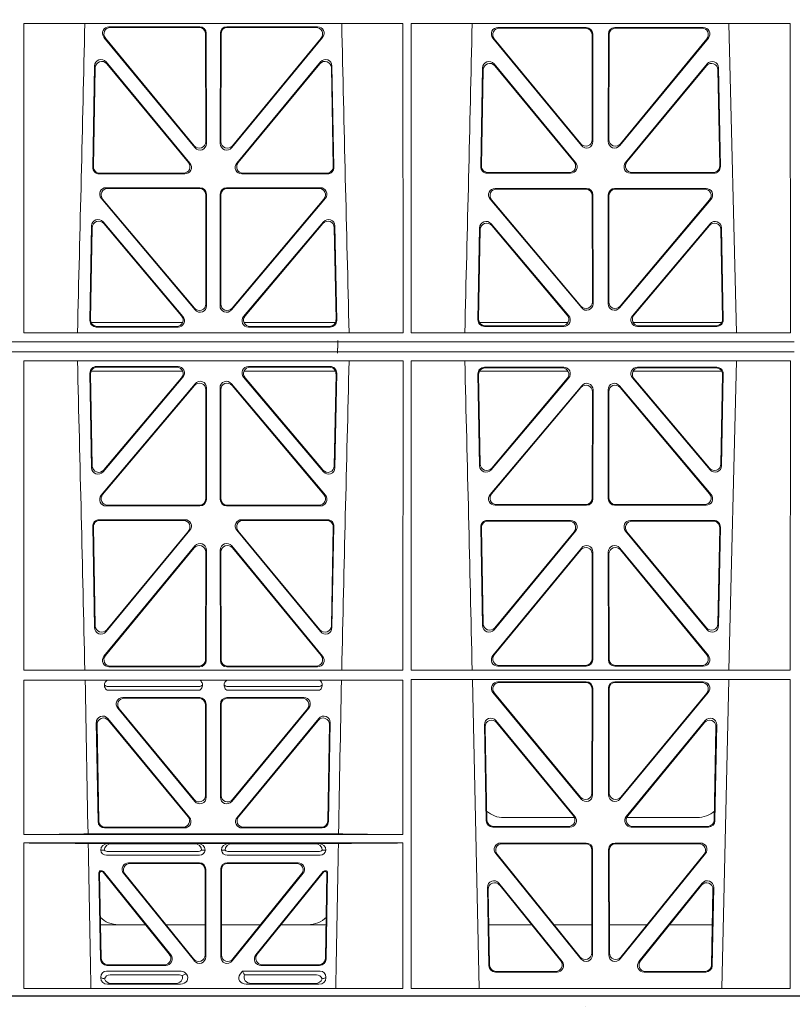
# Model space of a CAD drawing. Units: millimetres. Extents: x 623819 to 798216, y 251088 to 266108.
# Drawn here: x 630768 to 631006, y 253218 to 253521 of the extents above; entities that cross this region are included whole.
import ezdxf

# ---------------------------------------------------------------- set-up
doc = ezdxf.new("R2010")
doc.units = ezdxf.units.MM
doc.header["$LTSCALE"] = 50
doc.layers.add('Hatching', color=8, linetype='Continuous')

# ---------------------------------------------------------------- blocks, each defined once
blk = doc.blocks.new('fdggdfg')
at = {"color": 5, "linetype": 'Continuous', "lineweight": 0}
for p, q in [((592118.61, 266425.96), (592118.6, 266330.76)), ((592235.39, 266425.96), (592118.61, 266425.96)), ((592172.81, 266424.98), (592144.87, 266424.98)), ((592172.6, 266424.77), (592145.32, 266424.77)), ((592209.09, 266424.98), (592181.15, 266424.98)), ((592208.65, 266424.77), (592181.36, 266424.77)), ((592235.39, 266425.96), (592235.4, 266330.76)), ((592237.87, 266425.96), (592237.86, 266330.76)), ((592354.65, 266425.96), (592237.87, 266425.96)), ((592264.6, 266424.76), (592291.84, 266424.76)), ((592265.04, 266424.55), (592291.63, 266424.55)), ((592300.63, 266424.76), (592327.87, 266424.76)), ((592300.84, 266424.55), (592327.42, 266424.55)), ((592335.77, 266425.96), (592338.05, 266330.76)), ((592354.65, 266425.96), (592354.66, 266330.76)), ((592143.33, 266421.72), (592171.32, 266387.75)), ((592143.77, 266421.51), (592171.11, 266388.33)), ((592174.64, 266389.61), (592174.6, 266422.78)), ((592174.85, 266389.02), (592174.81, 266422.99)), ((592179.16, 266422.99), (592179.12, 266389.02)), ((592179.37, 266422.78), (592179.33, 266389.61)), ((592182.65, 266387.75), (592210.64, 266421.72)), ((592182.86, 266388.33), (592210.19, 266421.51)), ((592290.34, 266388.37), (592263.05, 266421.5)), ((592290.13, 266388.96), (592263.5, 266421.29)), ((592293.62, 266422.56), (592293.66, 266390.23)), ((592293.83, 266422.77), (592293.87, 266389.65)), ((592298.59, 266389.65), (592298.63, 266422.77)), ((592298.8, 266390.23), (592298.84, 266422.56)), ((592329.41, 266421.5), (592302.12, 266388.37)), ((592328.97, 266421.29), (592302.33, 266388.96)), ((592139.86, 266381.69), (592140.44, 266412.9)), ((592140.07, 266381.9), (592140.64, 266412.33)), ((592143.97, 266414.13), (592169.77, 266382.92)), ((592144.17, 266413.56), (592169.33, 266383.13)), ((592184.19, 266382.92), (592210, 266414.13)), ((592184.64, 266383.13), (592209.8, 266413.56)), ((592213.33, 266412.33), (592213.89, 266381.9)), ((592213.53, 266412.9), (592214.11, 266381.69)), ((592259.9, 266412.29), (592259.34, 266381.91)), ((592260.1, 266411.72), (592259.55, 266382.12)), ((592288.55, 266383.15), (592263.43, 266413.52)), ((592288.1, 266383.36), (592263.63, 266412.95)), ((592329.03, 266413.52), (592303.92, 266383.15)), ((592328.83, 266412.95), (592304.36, 266383.36)), ((592332.91, 266382.12), (592332.36, 266411.72)), ((592333.13, 266381.91), (592332.56, 266412.29)), ((592168.25, 266379.66), (592141.85, 266379.66)), ((592167.8, 266379.87), (592142.06, 266379.87)), ((592212.12, 266379.66), (592185.72, 266379.66)), ((592211.9, 266379.87), (592186.16, 266379.87)), ((592261.33, 266379.88), (592287.02, 266379.88)), ((592261.54, 266380.09), (592286.57, 266380.09)), ((592305.45, 266379.88), (592331.14, 266379.88)), ((592305.89, 266380.09), (592330.92, 266380.09)), ((592172.87, 266375.41), (592144, 266375.41)), ((592172.66, 266375.2), (592144.45, 266375.2)), ((592209.96, 266375.41), (592181.09, 266375.41)), ((592209.51, 266375.2), (592181.3, 266375.2)), ((592263.73, 266375.19), (592291.9, 266375.19)), ((592264.19, 266374.98), (592291.69, 266374.98)), ((592300.57, 266375.19), (592328.73, 266375.19)), ((592300.78, 266374.98), (592328.28, 266374.98)), ((592142.47, 266372.14), (592171.39, 266337.77)), ((592142.92, 266371.93), (592171.18, 266338.34)), ((592174.69, 266339.63), (592174.65, 266373.21)), ((592174.9, 266339.05), (592174.86, 266373.42)), ((592179.1, 266373.42), (592179.06, 266339.05)), ((592179.31, 266373.21), (592179.27, 266339.63)), ((592182.57, 266337.77), (592211.49, 266372.14)), ((592182.79, 266338.34), (592211.04, 266371.93)), ((592290.41, 266338.38), (592262.2, 266371.92)), ((592293.68, 266372.99), (592293.72, 266340.25)), ((592293.89, 266373.2), (592293.93, 266339.67)), ((592298.54, 266339.67), (592298.57, 266373.2)), ((592298.75, 266340.25), (592298.78, 266372.99)), ((592330.26, 266371.92), (592302.05, 266338.38)), ((592290.2, 266338.96), (592262.65, 266371.71)), ((592329.81, 266371.71), (592302.26, 266338.96)), ((592139.52, 266363.66), (592138.98, 266334.51)), ((592139.72, 266363.1), (592139.19, 266334.72)), ((592167.65, 266335.76), (592143.04, 266364.91)), ((592167.2, 266335.97), (592143.24, 266364.35)), ((592210.92, 266364.91), (592186.31, 266335.76)), ((592210.72, 266364.35), (592186.76, 266335.97)), ((592214.77, 266334.72), (592214.24, 266363.1)), ((592214.98, 266334.51), (592214.44, 266363.66)), ((592258.46, 266334.73), (592258.99, 266363.06)), ((592262.5, 266364.31), (592286.42, 266335.98)), ((592262.7, 266363.75), (592285.97, 266336.19)), ((592306.05, 266335.98), (592329.96, 266364.31)), ((592306.5, 266336.19), (592329.76, 266363.75)), ((592333.48, 266363.06), (592334, 266334.73)), ((592258.67, 266334.94), (592259.19, 266362.5)), ((592333.28, 266362.5), (592333.79, 266334.94)), ((592139.35, 266333.91), (592167.53, 266333.91)), ((592140.97, 266332.48), (592166.14, 266332.48)), ((592141.18, 266332.69), (592165.69, 266332.69)), ((592186.43, 266333.91), (592214.61, 266333.91)), ((592187.83, 266332.48), (592212.99, 266332.48)), ((592188.28, 266332.69), (592212.78, 266332.69)), ((592286.19, 266333.91), (592258.94, 266333.91)), ((592284.9, 266332.7), (592260.45, 266332.7)), ((592284.45, 266332.91), (592260.66, 266332.91)), ((592333.52, 266333.91), (592306.28, 266333.91)), ((592332.01, 266332.7), (592307.56, 266332.7)), ((592331.8, 266332.91), (592308.01, 266332.91)), ((592235.4, 266330.76), (592118.6, 266330.76)), ((592354.66, 266330.76), (592237.86, 266330.76)), ((592355.86, 266327.91), (592064.23, 266327.91)), ((592355.86, 266327.91), (592064.24, 266327.91)), ((592355.86, 266324.91), (592064.23, 266324.91)), ((592064.24, 266324.91), (592355.86, 266324.91)), ((592118.61, 266226.86), (592118.6, 266322.06)), ((592235.4, 266322.06), (592118.6, 266322.06)), ((592140.97, 266320.34), (592166.14, 266320.34)), ((592187.83, 266320.34), (592212.99, 266320.34)), ((592235.39, 266226.86), (592235.4, 266322.06)), ((592237.87, 266226.86), (592237.86, 266322.06)), ((592354.66, 266322.06), (592237.86, 266322.06)), ((592335.77, 266226.86), (592338.05, 266322.06)), ((592354.65, 266226.86), (592354.66, 266322.06)), ((592139.52, 266289.15), (592138.98, 266318.31)), ((592139.72, 266289.71), (592139.19, 266318.1)), ((592139.35, 266318.91), (592167.53, 266318.91)), ((592141.18, 266320.13), (592165.69, 266320.13)), ((592186.43, 266318.91), (592214.61, 266318.91)), ((592188.28, 266320.13), (592212.78, 266320.13)), ((592214.77, 266318.1), (592214.24, 266289.71)), ((592214.98, 266318.31), (592214.44, 266289.15)), ((592258.46, 266318.08), (592258.99, 266289.75)), ((592258.67, 266317.87), (592259.19, 266290.31)), ((592286.19, 266318.91), (592258.94, 266318.91)), ((592284.9, 266320.11), (592260.45, 266320.11)), ((592284.45, 266319.9), (592260.66, 266319.9)), ((592333.52, 266318.91), (592306.28, 266318.91)), ((592332.01, 266320.11), (592307.56, 266320.11)), ((592331.8, 266319.9), (592308.01, 266319.9)), ((592333.28, 266290.31), (592333.79, 266317.87)), ((592333.48, 266289.75), (592334, 266318.08)), ((592142.47, 266280.68), (592171.39, 266315.05)), ((592142.92, 266280.89), (592171.18, 266314.47)), ((592167.65, 266317.06), (592143.04, 266287.91)), ((592167.2, 266316.85), (592143.24, 266288.47)), ((592182.57, 266315.05), (592211.49, 266280.68)), ((592182.79, 266314.47), (592211.04, 266280.89)), ((592210.92, 266287.91), (592186.31, 266317.06)), ((592210.72, 266288.47), (592186.76, 266316.85)), ((592290.41, 266314.43), (592262.2, 266280.9)), ((592262.5, 266288.51), (592286.42, 266316.83)), ((592262.7, 266289.07), (592285.97, 266316.62)), ((592330.26, 266280.9), (592302.05, 266314.43)), ((592306.05, 266316.83), (592329.96, 266288.51)), ((592306.5, 266316.62), (592329.76, 266289.07)), ((592174.69, 266313.18), (592174.65, 266279.6)), ((592174.9, 266313.76), (592174.86, 266279.39)), ((592179.1, 266279.39), (592179.06, 266313.76)), ((592179.31, 266279.6), (592179.27, 266313.18)), ((592290.2, 266313.86), (592262.65, 266281.11)), ((592293.68, 266279.83), (592293.72, 266312.57)), ((592293.89, 266279.62), (592293.93, 266313.14)), ((592298.54, 266313.14), (592298.57, 266279.62)), ((592298.75, 266312.57), (592298.78, 266279.83)), ((592329.81, 266281.11), (592302.26, 266313.86)), ((592264.19, 266277.84), (592291.69, 266277.84)), ((592300.78, 266277.84), (592328.28, 266277.84)), ((592172.87, 266277.4), (592144, 266277.4)), ((592172.66, 266277.61), (592144.45, 266277.61)), ((592209.96, 266277.4), (592181.09, 266277.4)), ((592209.51, 266277.61), (592181.3, 266277.61)), ((592263.73, 266277.63), (592291.9, 266277.63)), ((592300.57, 266277.63), (592328.73, 266277.63)), ((592168.25, 266273.16), (592141.85, 266273.16)), ((592167.8, 266272.95), (592142.06, 266272.95)), ((592212.12, 266273.16), (592185.72, 266273.16)), ((592211.9, 266272.95), (592186.16, 266272.95)), ((592261.33, 266272.93), (592287.02, 266272.93)), ((592261.54, 266272.72), (592286.57, 266272.72)), ((592305.45, 266272.93), (592331.14, 266272.93)), ((592305.89, 266272.72), (592330.92, 266272.72)), ((592139.86, 266271.13), (592140.44, 266239.91)), ((592140.07, 266270.92), (592140.64, 266240.48)), ((592143.97, 266238.68), (592169.77, 266269.89)), ((592144.17, 266239.25), (592169.33, 266269.68)), ((592184.19, 266269.89), (592210, 266238.68)), ((592184.64, 266269.68), (592209.8, 266239.25)), ((592213.33, 266240.48), (592213.89, 266270.92)), ((592213.53, 266239.91), (592214.11, 266271.13)), ((592259.9, 266240.52), (592259.34, 266270.9)), ((592260.1, 266241.09), (592259.55, 266270.69)), ((592288.55, 266269.67), (592263.43, 266239.29)), ((592288.1, 266269.46), (592263.63, 266239.86)), ((592329.03, 266239.29), (592303.92, 266269.67)), ((592328.83, 266239.86), (592304.36, 266269.46)), ((592332.91, 266270.69), (592332.36, 266241.09)), ((592333.13, 266270.9), (592332.56, 266240.52)), ((592143.33, 266231.09), (592171.32, 266265.07)), ((592143.77, 266231.3), (592171.11, 266264.48)), ((592174.64, 266263.21), (592174.6, 266230.03)), ((592174.85, 266263.8), (592174.81, 266229.82)), ((592179.16, 266229.82), (592179.12, 266263.8)), ((592179.37, 266230.03), (592179.33, 266263.21)), ((592182.65, 266265.07), (592210.64, 266231.09)), ((592182.86, 266264.48), (592210.19, 266231.3)), ((592290.34, 266264.44), (592263.05, 266231.32)), ((592290.13, 266263.86), (592263.5, 266231.53)), ((592293.83, 266230.05), (592293.87, 266263.17)), ((592298.59, 266263.17), (592298.63, 266230.05)), ((592329.41, 266231.32), (592302.12, 266264.44)), ((592328.97, 266231.53), (592302.33, 266263.86)), ((592293.62, 266230.26), (592293.66, 266262.58)), ((592298.8, 266262.58), (592298.84, 266230.26)), ((592235.39, 266226.86), (592118.61, 266226.86)), ((592172.81, 266227.83), (592144.87, 266227.83)), ((592172.6, 266228.04), (592145.32, 266228.04)), ((592209.09, 266227.83), (592181.15, 266227.83)), ((592208.65, 266228.04), (592181.36, 266228.04)), ((592354.65, 266226.86), (592237.87, 266226.86)), ((592264.6, 266228.06), (592291.84, 266228.06)), ((592265.04, 266228.27), (592291.63, 266228.27)), ((592300.63, 266228.06), (592327.87, 266228.06)), ((592300.84, 266228.27), (592327.42, 266228.27)), ((592235.39, 266223.73), (592118.61, 266223.73)), ((592118.62, 266176.2), (592118.61, 266223.73)), ((592235.38, 266176.2), (592235.39, 266223.73)), ((592354.64, 266223.97), (592237.87, 266223.97)), ((592237.89, 266128.81), (592237.87, 266223.97)), ((592256.76, 266223.97), (592258.86, 266128.81)), ((592264.61, 266223.25), (592291.83, 266223.25)), ((592327.86, 266223.25), (592300.63, 266223.25)), ((592333.6, 266128.81), (592335.7, 266223.97)), ((592354.63, 266128.81), (592354.64, 266223.97)), ((592144.26, 266220.66), (592172.84, 266220.66)), ((592144.65, 266221.78), (592172.45, 266221.78)), ((592181.12, 266220.66), (592209.7, 266220.66)), ((592181.51, 266221.78), (592209.31, 266221.78)), ((592265.05, 266223.04), (592291.62, 266223.04)), ((592293.61, 266221.05), (592293.58, 266188.97)), ((592293.82, 266221.26), (592293.79, 266188.38)), ((592298.64, 266221.26), (592298.68, 266188.38)), ((592298.85, 266221.05), (592298.89, 266188.97)), ((592327.41, 266223.04), (592300.84, 266223.04)), ((592172.8, 266218.37), (592149.1, 266218.37)), ((592172.59, 266218.16), (592149.55, 266218.16)), ((592204.86, 266218.37), (592181.16, 266218.37)), ((592204.42, 266218.16), (592181.37, 266218.16)), ((592290.26, 266187.12), (592263.08, 266219.99)), ((592290.05, 266187.7), (592263.53, 266219.78)), ((592302.21, 266187.12), (592329.38, 266219.99)), ((592302.42, 266187.7), (592328.94, 266219.78)), ((592171.27, 266186.39), (592147.57, 266215.11)), ((592148.01, 266214.9), (592171.06, 266186.98)), ((592174.59, 266188.25), (592174.59, 266216.17)), ((592174.8, 266216.38), (592174.8, 266187.66)), ((592179.17, 266216.38), (592179.17, 266187.66)), ((592179.38, 266188.25), (592179.38, 266216.17)), ((592182.7, 266186.39), (592206.4, 266215.11)), ((592205.95, 266214.9), (592182.91, 266186.98)), ((592169.65, 266181.48), (592144.5, 266211.95)), ((592144.72, 266211.35), (592169.21, 266181.69)), ((592209.46, 266211.95), (592184.31, 266181.48)), ((592184.76, 266181.69), (592209.24, 266211.35)), ((592264, 266211.29), (592288.33, 266181.75)), ((592304.13, 266181.75), (592328.47, 266211.29)), ((592140.97, 266210.65), (592141.51, 266180.18)), ((592141.71, 266180.39), (592141.19, 266210.05)), ((592212.77, 266210.05), (592212.25, 266180.39)), ((592212.46, 266180.18), (592212.99, 266210.65)), ((592261.02, 266180.45), (592260.47, 266209.98)), ((592261.23, 266180.66), (592260.69, 266209.38)), ((592264.22, 266210.69), (592287.89, 266181.96)), ((592304.58, 266181.96), (592328.25, 266210.69)), ((592331.77, 266209.38), (592331.24, 266180.66)), ((592331.99, 266209.98), (592331.44, 266180.45)), ((592266.48, 266181.41), (592288.21, 266181.41)), ((592304.25, 266181.41), (592325.99, 266181.41)), ((592143.5, 266178.22), (592168.11, 266178.22)), ((592167.67, 266178.43), (592143.7, 266178.43)), ((592185.85, 266178.22), (592210.47, 266178.22)), ((592210.26, 266178.43), (592186.3, 266178.43)), ((592286.79, 266178.49), (592263.01, 266178.49)), ((592286.34, 266178.7), (592263.22, 266178.7)), ((592329.45, 266178.49), (592305.68, 266178.49)), ((592329.24, 266178.7), (592306.12, 266178.7)), ((592118.62, 266176.2), (592235.38, 266176.2)), ((592138.41, 266176.41), (592215.56, 266176.41)), ((592118.63, 266128.81), (592118.62, 266173.6)), ((592118.62, 266173.6), (592235.38, 266173.6)), ((592138.46, 266173.39), (592144.5, 266173.39)), ((592144.5, 266173.39), (592145.62, 266173.35)), ((592171.17, 266173.35), (592145.62, 266173.35)), ((592171.17, 266173.35), (592172.29, 266173.39)), ((592172.29, 266173.39), (592181.68, 266173.39)), ((592181.68, 266173.39), (592182.8, 266173.35)), ((592182.8, 266173.35), (592208.34, 266173.35)), ((592208.34, 266173.35), (592209.46, 266173.39)), ((592209.46, 266173.39), (592215.5, 266173.39)), ((592235.37, 266128.81), (592235.38, 266173.6)), ((592265.47, 266173.57), (592291.78, 266173.57)), ((592265.91, 266173.36), (592291.57, 266173.36)), ((592300.69, 266173.57), (592327, 266173.57)), ((592300.9, 266173.36), (592326.56, 266173.36)), ((592143.43, 266171.37), (592142.31, 266171.4)), ((592172.68, 266169.8), (592144.11, 266169.8)), ((592172.14, 266170.92), (592144.65, 266170.92)), ((592174.48, 266171.4), (592173.36, 266171.37)), ((592180.6, 266171.37), (592179.48, 266171.4)), ((592209.85, 266169.8), (592181.28, 266169.8)), ((592209.31, 266170.92), (592181.82, 266170.92)), ((592211.65, 266171.4), (592210.54, 266171.37)), ((592290.19, 266137.88), (592263.93, 266170.32)), ((592289.98, 266138.47), (592264.37, 266170.11)), ((592293.56, 266171.36), (592293.52, 266139.72)), ((592293.77, 266171.57), (592293.73, 266139.13)), ((592298.73, 266139.13), (592298.7, 266171.57)), ((592298.94, 266139.72), (592298.91, 266171.36)), ((592328.54, 266170.32), (592302.28, 266137.88)), ((592328.1, 266170.11), (592302.49, 266138.47)), ((592150.89, 266167.51), (592172.7, 266167.51)), ((592151.33, 266167.3), (592172.49, 266167.3)), ((592181.26, 266167.51), (592203.07, 266167.51)), ((592181.47, 266167.3), (592202.63, 266167.3)), ((592142.24, 266137.86), (592141.78, 266164.5)), ((592141.99, 266164.29), (592142.45, 266138.07)), ((592142.28, 266165.01), (592142.75, 266165.01)), ((592142.49, 266164.8), (592142.65, 266164.8)), ((592163.44, 266139.35), (592143.04, 266164.61)), ((592143.14, 266164.82), (592163.88, 266139.14)), ((592149.34, 266164.26), (592171.15, 266137.27)), ((592170.94, 266137.87), (592149.78, 266164.05)), ((592174.48, 266165.31), (592174.48, 266139.12)), ((592174.69, 266138.52), (592174.69, 266165.52)), ((592179.27, 266165.52), (592179.27, 266138.52)), ((592179.48, 266139.12), (592179.48, 266165.31)), ((592182.81, 266137.27), (592204.62, 266164.26)), ((592204.18, 266164.05), (592183.02, 266137.87)), ((592190.08, 266139.14), (592210.83, 266164.82)), ((592210.93, 266164.61), (592190.52, 266139.35)), ((592211.22, 266165.01), (592211.69, 266165.01)), ((592211.32, 266164.8), (592211.47, 266164.8)), ((592211.51, 266138.07), (592211.97, 266164.29)), ((592212.19, 266164.5), (592211.72, 266137.86)), ((592261.4, 266159.9), (592261.85, 266135.77)), ((592284.41, 266137.06), (592264.94, 266161.2)), ((592283.97, 266137.27), (592265.16, 266160.59)), ((592327.52, 266161.2), (592308.06, 266137.06)), ((592327.3, 266160.59), (592308.5, 266137.27)), ((592330.61, 266135.77), (592331.06, 266159.9)), ((592261.62, 266159.3), (592262.06, 266135.98)), ((592330.41, 266135.98), (592330.84, 266159.3)), ((592156.13, 266148.41), (592142.27, 266148.41)), ((592174.48, 266148.41), (592162.42, 266148.41)), ((592179.48, 266148.41), (592191.54, 266148.41)), ((592197.84, 266148.41), (592211.69, 266148.41)), ((592261.83, 266148.41), (592274.98, 266148.41)), ((592281.93, 266148.41), (592293.53, 266148.41)), ((592310.53, 266148.41), (592298.93, 266148.41)), ((592330.64, 266148.41), (592317.48, 266148.41)), ((592162.33, 266135.9), (592144.24, 266135.9)), ((592161.89, 266136.11), (592144.44, 266136.11)), ((592209.73, 266135.9), (592191.63, 266135.9)), ((592209.52, 266136.11), (592192.07, 266136.11)), ((592142.31, 266132.03), (592142.31, 266132.3)), ((592144.12, 266134.11), (592167.08, 266134.11)), ((592145.24, 266132.99), (592166.55, 266132.99)), ((592168.49, 266133.43), (592168.71, 266133.17)), ((592185.26, 266133.17), (592186.01, 266134.11)), ((592186.01, 266134.11), (592209.84, 266134.11)), ((592186.39, 266133.32), (592186.01, 266134.11)), ((592186.62, 266132.99), (592208.72, 266132.99)), ((592211.65, 266132.3), (592211.65, 266132.03)), ((592263.84, 266133.82), (592282.85, 266133.82)), ((592264.05, 266134.03), (592282.41, 266134.03)), ((592309.61, 266133.82), (592328.62, 266133.82)), ((592310.05, 266134.03), (592328.41, 266134.03)), ((592144.43, 266130.1), (592166.85, 266130.1)), ((592165.24, 266130.31), (592145.55, 266130.31)), ((592209.53, 266130.1), (592187.12, 266130.1)), ((592188.72, 266130.31), (592208.41, 266130.31)), ((592077.73, 266126.41), (592355.86, 266126.41)), ((592118.63, 266128.81), (592235.37, 266128.81)), ((592237.89, 266128.81), (592354.63, 266128.81))]:
    blk.add_line(p, q, dxfattribs=at)
for centre, radius, start, end in [((549639.72, 267399.08), 42508.86, 358.559913, 358.688264), ((634714.23, 267399.07), 42508.85, 181.311736, 181.440087), ((549758.99, 267399.07), 42508.85, 358.559913, 358.688264), ((549639.72, 265253.74), 42508.86, 1.311736, 1.440087), ((634714.23, 265253.74), 42508.85, 178.559913, 178.688264), ((549758.99, 265253.74), 42508.85, 1.311736, 1.440087), ((592144.67, 266223.73), 1.95, 229.7068, 269.3395), ((592172.43, 266223.73), 1.95, 270.6587, 310.2951), ((592181.53, 266223.73), 1.95, 229.7068, 269.3395), ((592209.29, 266223.73), 1.95, 270.6587, 310.2951), ((592266.47, 266189.4), 8, 228.1212, 270.0495), ((592325.99, 266189.41), 8, 269.9568, 312.2032), ((592144.07, 266171.56), 1.76, 185.3506, 271.4167), ((592144.67, 266172.87), 1.95, 230.3398, 269.3766), ((592172.12, 266172.87), 1.95, 270.6216, 309.6619), ((592172.73, 266171.56), 1.76, 268.6002, 354.6325), ((592181.24, 266171.56), 1.76, 185.3506, 271.4167), ((592181.85, 266172.87), 1.95, 230.3398, 269.3766), ((592209.29, 266172.87), 1.95, 270.6216, 309.6619), ((592209.9, 266171.56), 1.76, 268.6002, 354.6325), ((592147.81, 266156.41), 8, 225.0436, 270.0315), ((592206.16, 266156.41), 8, 269.9726, 314.901)]:
    blk.add_arc(centre, radius, start, end, dxfattribs=at)
for centre, major_axis, ratio, start_param, end_param in [((592144.9, 266422.98), (1.89, -0.76), 0.98056, 1.957217, 4.202006), ((592145.34, 266422.77), (1.89, -0.76), 0.98056, 1.957217, 4.202006), ((592172.59, 266422.77), (-1.54, -1.29), 0.99347, 2.447747, 4.010947), ((592172.8, 266422.98), (-1.54, -1.29), 0.99347, 2.447747, 4.010947), ((592181.16, 266422.98), (1.54, -1.29), 0.99347, 2.272238, 3.835439), ((592181.37, 266422.77), (1.54, -1.29), 0.99347, 2.272238, 3.835439), ((592208.62, 266422.77), (-1.89, -0.76), 0.98056, 2.08118, 4.325969), ((592209.07, 266422.98), (-1.89, -0.76), 0.98056, 2.08118, 4.325969), ((592264.62, 266422.75), (1.89, -0.76), 0.98056, 1.957217, 4.202006), ((592265.07, 266422.54), (1.89, -0.76), 0.98056, 1.957217, 4.202006), ((592291.62, 266422.54), (-1.54, -1.29), 0.99347, 2.447747, 4.010947), ((592291.83, 266422.75), (-1.54, -1.29), 0.99347, 2.447747, 4.010947), ((592300.64, 266422.75), (1.54, -1.29), 0.99347, 2.272238, 3.835439), ((592300.85, 266422.54), (1.54, -1.29), 0.99347, 2.272238, 3.835439), ((592327.39, 266422.54), (-1.89, -0.76), 0.98056, 2.08118, 4.325969), ((592327.84, 266422.75), (-1.89, -0.76), 0.98056, 2.08118, 4.325969), ((592142.45, 266412.83), (0.72, -1.93), 0.97256, 1.915144, 4.328947), ((592142.64, 266412.26), (0.72, -1.93), 0.97256, 1.915144, 4.328947), ((592211.32, 266412.26), (-0.72, -1.93), 0.97256, 1.954239, 4.368041), ((592211.52, 266412.83), (-0.72, -1.93), 0.97256, 1.954239, 4.368041), ((592261.91, 266412.22), (0.72, -1.93), 0.97256, 1.915144, 4.328947), ((592330.56, 266412.22), (-0.72, -1.93), 0.97256, 1.954239, 4.368041), ((592262.11, 266411.65), (0.72, -1.93), 0.97256, 1.915144, 4.328947), ((592330.36, 266411.65), (-0.72, -1.93), 0.97256, 1.954239, 4.368041), ((592291.65, 266390.27), (-0.67, 1.96), 0.965028, 1.942374, 4.373086), ((592300.81, 266390.27), (0.67, 1.96), 0.965028, 1.910099, 4.340811), ((592172.63, 266389.65), (-0.67, 1.96), 0.965028, 1.942374, 4.373086), ((592172.84, 266389.06), (-0.67, 1.96), 0.965028, 1.942374, 4.373086), ((592181.13, 266389.06), (0.67, 1.96), 0.965028, 1.910099, 4.340811), ((592181.34, 266389.65), (0.67, 1.96), 0.965028, 1.910099, 4.340811), ((592291.86, 266389.69), (-0.67, 1.96), 0.965028, 1.942374, 4.373086), ((592300.6, 266389.69), (0.67, 1.96), 0.965028, 1.910099, 4.340811), ((592141.87, 266381.67), (1.34, 1.5), 0.991088, 2.285977, 3.866497), ((592142.08, 266381.88), (1.34, 1.5), 0.991088, 2.285977, 3.866497), ((592167.76, 266381.88), (-1.8, 0.97), 0.978332, 2.074841, 4.319629), ((592168.21, 266381.67), (-1.8, 0.97), 0.978332, 2.074841, 4.319629), ((592185.76, 266381.67), (1.8, 0.97), 0.978332, 1.963556, 4.208345), ((592186.2, 266381.88), (1.8, 0.97), 0.978332, 1.963556, 4.208345), ((592211.88, 266381.88), (-1.34, 1.5), 0.991088, 2.416688, 3.997209), ((592212.1, 266381.67), (-1.34, 1.5), 0.991088, 2.416688, 3.997209), ((592261.34, 266381.89), (1.34, 1.5), 0.991088, 2.285977, 3.866497), ((592261.56, 266382.1), (1.34, 1.5), 0.991088, 2.285977, 3.866497), ((592286.54, 266382.1), (-1.8, 0.97), 0.978332, 2.074841, 4.319629), ((592286.98, 266381.89), (-1.8, 0.97), 0.978332, 2.074841, 4.319629), ((592305.48, 266381.89), (1.8, 0.97), 0.978332, 1.963556, 4.208345), ((592305.93, 266382.1), (1.8, 0.97), 0.978332, 1.963556, 4.208345), ((592330.91, 266382.1), (-1.34, 1.5), 0.991088, 2.416688, 3.997209), ((592331.12, 266381.89), (-1.34, 1.5), 0.991088, 2.416688, 3.997209), ((592144.03, 266373.41), (1.9, -0.75), 0.980119, 1.952749, 4.20762), ((592144.48, 266373.2), (1.9, -0.75), 0.980119, 1.952749, 4.20762), ((592172.65, 266373.2), (-1.54, -1.29), 0.99347, 2.447747, 4.010947), ((592172.86, 266373.41), (-1.54, -1.29), 0.99347, 2.447747, 4.010947), ((592181.11, 266373.41), (1.54, -1.29), 0.99347, 2.272238, 3.835439), ((592181.32, 266373.2), (1.54, -1.29), 0.99347, 2.272238, 3.835439), ((592209.48, 266373.2), (-1.9, -0.75), 0.980119, 2.075566, 4.330436), ((592209.93, 266373.41), (-1.9, -0.75), 0.980119, 2.075566, 4.330436), ((592263.76, 266373.18), (1.9, -0.75), 0.980119, 1.952749, 4.20762), ((592264.21, 266372.97), (1.9, -0.75), 0.980119, 1.952749, 4.20762), ((592291.67, 266372.97), (-1.54, -1.29), 0.99347, 2.447747, 4.010947), ((592291.88, 266373.18), (-1.54, -1.29), 0.99347, 2.447747, 4.010947), ((592300.58, 266373.18), (1.54, -1.29), 0.99347, 2.272238, 3.835439), ((592300.79, 266372.97), (1.54, -1.29), 0.99347, 2.272238, 3.835439), ((592328.25, 266372.97), (-1.9, -0.75), 0.980119, 2.075566, 4.330436), ((592328.7, 266373.18), (-1.9, -0.75), 0.980119, 2.075566, 4.330436), ((592141.53, 266363.59), (0.73, -1.92), 0.973309, 1.919564, 4.323381), ((592212.43, 266363.59), (-0.73, -1.92), 0.973309, 1.959804, 4.363622), ((592141.73, 266363.03), (0.73, -1.92), 0.973309, 1.919564, 4.323381), ((592212.24, 266363.03), (-0.73, -1.92), 0.973309, 1.959804, 4.363622), ((592260.99, 266362.99), (0.73, -1.92), 0.973309, 1.919564, 4.323381), ((592261.19, 266362.43), (0.73, -1.92), 0.973309, 1.919564, 4.323381), ((592331.27, 266362.43), (-0.73, -1.92), 0.973309, 1.959804, 4.363622), ((592331.47, 266362.99), (-0.73, -1.92), 0.973309, 1.959804, 4.363622), ((592172.69, 266339.67), (-0.68, 1.96), 0.965926, 1.947791, 4.368533), ((592172.9, 266339.1), (-0.68, 1.96), 0.965926, 1.947791, 4.368533), ((592181.07, 266339.1), (0.68, 1.96), 0.965926, 1.914652, 4.335394), ((592181.28, 266339.67), (0.68, 1.96), 0.965926, 1.914652, 4.335394), ((592291.71, 266340.29), (-0.68, 1.96), 0.965926, 1.947791, 4.368533), ((592291.92, 266339.71), (-0.68, 1.96), 0.965926, 1.947791, 4.368533), ((592300.54, 266339.71), (0.68, 1.96), 0.965926, 1.914652, 4.335394), ((592300.75, 266340.29), (0.68, 1.96), 0.965926, 1.914652, 4.335394), ((592165.65, 266334.7), (-1.81, 0.96), 0.977891, 2.069414, 4.324284), ((592166.1, 266334.49), (-1.81, 0.96), 0.977891, 2.069414, 4.324284), ((592187.86, 266334.49), (1.81, 0.96), 0.977891, 1.958901, 4.213771), ((592188.32, 266334.7), (1.81, 0.96), 0.977891, 1.958901, 4.213771), ((592284.41, 266334.92), (-1.81, 0.96), 0.977891, 2.069414, 4.324284), ((592284.87, 266334.71), (-1.81, 0.96), 0.977891, 2.069414, 4.324284), ((592307.6, 266334.71), (1.81, 0.96), 0.977891, 1.958901, 4.213771), ((592308.05, 266334.92), (1.81, 0.96), 0.977891, 1.958901, 4.213771), ((592140.99, 266334.49), (1.34, 1.5), 0.991088, 2.285977, 3.866497), ((592141.2, 266334.7), (1.34, 1.5), 0.991088, 2.285977, 3.866497), ((592212.76, 266334.7), (-1.34, 1.5), 0.991088, 2.416688, 3.997209), ((592212.98, 266334.49), (-1.34, 1.5), 0.991088, 2.416688, 3.997209), ((592260.47, 266334.71), (1.34, 1.5), 0.991088, 2.285977, 3.866497), ((592260.68, 266334.92), (1.34, 1.5), 0.991088, 2.285977, 3.866497), ((592331.78, 266334.92), (-1.34, 1.5), 0.991088, 2.416688, 3.997209), ((592332, 266334.71), (-1.34, 1.5), 0.991088, 2.416688, 3.997209), ((592140.99, 266318.33), (1.34, -1.5), 0.991088, 2.416688, 3.997209), ((592166.1, 266318.33), (-1.81, -0.96), 0.977891, 1.958901, 4.213771), ((592187.86, 266318.33), (1.81, -0.96), 0.977891, 2.069414, 4.324284), ((592212.98, 266318.33), (-1.34, -1.5), 0.991088, 2.285977, 3.866497), ((592141.2, 266318.12), (1.34, -1.5), 0.991088, 2.416688, 3.997209), ((592165.65, 266318.12), (-1.81, -0.96), 0.977891, 1.958901, 4.213771), ((592188.32, 266318.12), (1.81, -0.96), 0.977891, 2.069414, 4.324284), ((592212.76, 266318.12), (-1.34, -1.5), 0.991088, 2.285977, 3.866497), ((592260.47, 266318.1), (1.34, -1.5), 0.991088, 2.416688, 3.997209), ((592260.68, 266317.89), (1.34, -1.5), 0.991088, 2.416688, 3.997209), ((592284.41, 266317.89), (-1.81, -0.96), 0.977891, 1.958901, 4.213771), ((592284.87, 266318.1), (-1.81, -0.96), 0.977891, 1.958901, 4.213771), ((592307.6, 266318.1), (1.81, -0.96), 0.977891, 2.069414, 4.324284), ((592308.05, 266317.89), (1.81, -0.96), 0.977891, 2.069414, 4.324284), ((592331.78, 266317.89), (-1.34, -1.5), 0.991088, 2.285977, 3.866497), ((592332, 266318.1), (-1.34, -1.5), 0.991088, 2.285977, 3.866497), ((592172.69, 266313.14), (-0.68, -1.96), 0.965926, 1.914652, 4.335394), ((592172.9, 266313.72), (-0.68, -1.96), 0.965926, 1.914652, 4.335394), ((592181.07, 266313.72), (0.68, -1.96), 0.965926, 1.947791, 4.368533), ((592181.28, 266313.14), (0.68, -1.96), 0.965926, 1.947791, 4.368533), ((592291.71, 266312.53), (-0.68, -1.96), 0.965926, 1.914652, 4.335394), ((592291.92, 266313.1), (-0.68, -1.96), 0.965926, 1.914652, 4.335394), ((592300.54, 266313.1), (0.68, -1.96), 0.965926, 1.947791, 4.368533), ((592300.75, 266312.53), (0.68, -1.96), 0.965926, 1.947791, 4.368533), ((592261.19, 266290.39), (0.73, 1.92), 0.973309, 1.959804, 4.363622), ((592331.27, 266290.39), (-0.73, 1.92), 0.973309, 1.919564, 4.323381), ((592141.53, 266289.23), (0.73, 1.92), 0.973309, 1.959804, 4.363622), ((592141.73, 266289.79), (0.73, 1.92), 0.973309, 1.959804, 4.363622), ((592212.24, 266289.79), (-0.73, 1.92), 0.973309, 1.919564, 4.323381), ((592212.43, 266289.23), (-0.73, 1.92), 0.973309, 1.919564, 4.323381), ((592260.99, 266289.83), (0.73, 1.92), 0.973309, 1.959804, 4.363622), ((592331.47, 266289.83), (-0.73, 1.92), 0.973309, 1.919564, 4.323381), ((592144.48, 266279.62), (1.9, 0.75), 0.980119, 2.075566, 4.330436), ((592209.48, 266279.62), (-1.9, 0.75), 0.980119, 1.952749, 4.20762), ((592263.76, 266279.63), (1.9, 0.75), 0.980119, 2.075566, 4.330436), ((592264.21, 266279.84), (1.9, 0.75), 0.980119, 2.075566, 4.330436), ((592328.25, 266279.84), (-1.9, 0.75), 0.980119, 1.952749, 4.20762), ((592328.7, 266279.63), (-1.9, 0.75), 0.980119, 1.952749, 4.20762), ((592144.03, 266279.41), (1.9, 0.75), 0.980119, 2.075566, 4.330436), ((592172.65, 266279.62), (-1.54, 1.29), 0.99347, 2.272238, 3.835439), ((592172.86, 266279.41), (-1.54, 1.29), 0.99347, 2.272238, 3.835439), ((592181.11, 266279.41), (1.54, 1.29), 0.99347, 2.447747, 4.010947), ((592181.32, 266279.62), (1.54, 1.29), 0.99347, 2.447747, 4.010947), ((592209.93, 266279.41), (-1.9, 0.75), 0.980119, 1.952749, 4.20762), ((592291.67, 266279.84), (-1.54, 1.29), 0.99347, 2.272238, 3.835439), ((592291.88, 266279.63), (-1.54, 1.29), 0.99347, 2.272238, 3.835439), ((592300.58, 266279.63), (1.54, 1.29), 0.99347, 2.447747, 4.010947), ((592300.79, 266279.84), (1.54, 1.29), 0.99347, 2.447747, 4.010947), ((592141.87, 266271.15), (1.34, -1.5), 0.991088, 2.416688, 3.997209), ((592142.08, 266270.94), (1.34, -1.5), 0.991088, 2.416688, 3.997209), ((592167.76, 266270.94), (-1.8, -0.97), 0.978332, 1.963556, 4.208345), ((592168.21, 266271.15), (-1.8, -0.97), 0.978332, 1.963556, 4.208345), ((592185.76, 266271.15), (1.8, -0.97), 0.978332, 2.074841, 4.319629), ((592186.2, 266270.94), (1.8, -0.97), 0.978332, 2.074841, 4.319629), ((592211.88, 266270.94), (-1.34, -1.5), 0.991088, 2.285977, 3.866497), ((592212.1, 266271.15), (-1.34, -1.5), 0.991088, 2.285977, 3.866497), ((592261.34, 266270.92), (1.34, -1.5), 0.991088, 2.416688, 3.997209), ((592261.56, 266270.71), (1.34, -1.5), 0.991088, 2.416688, 3.997209), ((592286.54, 266270.71), (-1.8, -0.97), 0.978332, 1.963556, 4.208345), ((592286.98, 266270.92), (-1.8, -0.97), 0.978332, 1.963556, 4.208345), ((592305.48, 266270.92), (1.8, -0.97), 0.978332, 2.074841, 4.319629), ((592305.93, 266270.71), (1.8, -0.97), 0.978332, 2.074841, 4.319629), ((592330.91, 266270.71), (-1.34, -1.5), 0.991088, 2.285977, 3.866497), ((592331.12, 266270.92), (-1.34, -1.5), 0.991088, 2.285977, 3.866497), ((592172.84, 266263.75), (-0.67, -1.96), 0.965028, 1.910099, 4.340811), ((592181.13, 266263.75), (0.67, -1.96), 0.965028, 1.942374, 4.373086), ((592172.63, 266263.17), (-0.67, -1.96), 0.965028, 1.910099, 4.340811), ((592181.34, 266263.17), (0.67, -1.96), 0.965028, 1.942374, 4.373086), ((592291.65, 266262.54), (-0.67, -1.96), 0.965028, 1.910099, 4.340811), ((592291.86, 266263.13), (-0.67, -1.96), 0.965028, 1.910099, 4.340811), ((592300.6, 266263.13), (0.67, -1.96), 0.965028, 1.942374, 4.373086), ((592300.81, 266262.54), (0.67, -1.96), 0.965028, 1.942374, 4.373086), ((592142.45, 266239.99), (0.72, 1.93), 0.97256, 1.954239, 4.368041), ((592142.64, 266240.56), (0.72, 1.93), 0.97256, 1.954239, 4.368041), ((592211.32, 266240.56), (-0.72, 1.93), 0.97256, 1.915144, 4.328947), ((592211.52, 266239.99), (-0.72, 1.93), 0.97256, 1.915144, 4.328947), ((592261.91, 266240.6), (0.72, 1.93), 0.97256, 1.954239, 4.368041), ((592262.11, 266241.17), (0.72, 1.93), 0.97256, 1.954239, 4.368041), ((592330.36, 266241.17), (-0.72, 1.93), 0.97256, 1.915144, 4.328947), ((592330.56, 266240.6), (-0.72, 1.93), 0.97256, 1.915144, 4.328947), ((592144.9, 266229.84), (1.89, 0.76), 0.98056, 2.08118, 4.325969), ((592145.34, 266230.05), (1.89, 0.76), 0.98056, 2.08118, 4.325969), ((592172.59, 266230.05), (-1.54, 1.29), 0.99347, 2.272238, 3.835439), ((592172.8, 266229.84), (-1.54, 1.29), 0.99347, 2.272238, 3.835439), ((592181.16, 266229.84), (1.54, 1.29), 0.99347, 2.447747, 4.010947), ((592181.37, 266230.05), (1.54, 1.29), 0.99347, 2.447747, 4.010947), ((592208.62, 266230.05), (-1.89, 0.76), 0.98056, 1.957217, 4.202006), ((592209.07, 266229.84), (-1.89, 0.76), 0.98056, 1.957217, 4.202006), ((592264.62, 266230.06), (1.89, 0.76), 0.98056, 2.08118, 4.325969), ((592265.07, 266230.27), (1.89, 0.76), 0.98056, 2.08118, 4.325969), ((592291.62, 266230.27), (-1.54, 1.29), 0.99347, 2.272238, 3.835439), ((592291.83, 266230.06), (-1.54, 1.29), 0.99347, 2.272238, 3.835439), ((592300.64, 266230.06), (1.54, 1.29), 0.99347, 2.447747, 4.010947), ((592300.85, 266230.27), (1.54, 1.29), 0.99347, 2.447747, 4.010947), ((592327.39, 266230.27), (-1.89, 0.76), 0.98056, 1.957217, 4.202006), ((592327.84, 266230.06), (-1.89, 0.76), 0.98056, 1.957217, 4.202006), ((592264.65, 266221.24), (1.8, -0.97), 0.978332, 2.074841, 4.319629), ((592291.82, 266221.24), (-1.33, -1.52), 0.991222, 2.294782, 3.857982), ((592300.65, 266221.24), (1.33, -1.52), 0.991222, 2.425203, 3.988403), ((592327.82, 266221.24), (-1.8, -0.97), 0.978332, 1.963556, 4.208345), ((592265.09, 266221.03), (1.8, -0.97), 0.978332, 2.074841, 4.319629), ((592291.61, 266221.03), (-1.33, -1.52), 0.991222, 2.294782, 3.857982), ((592300.86, 266221.03), (1.33, -1.52), 0.991222, 2.425203, 3.988403), ((592327.37, 266221.03), (-1.8, -0.97), 0.978332, 1.963556, 4.208345), ((592149.14, 266216.36), (1.85, -0.87), 0.979583, 2.019198, 4.263987), ((592149.58, 266216.15), (1.85, -0.87), 0.979583, 2.019198, 4.263987), ((592172.58, 266216.15), (-1.42, -1.42), 0.992433, 2.359993, 3.923193), ((592172.79, 266216.36), (-1.42, -1.42), 0.992433, 2.359993, 3.923193), ((592181.18, 266216.36), (1.42, -1.42), 0.992433, 2.359993, 3.923193), ((592181.39, 266216.15), (1.42, -1.42), 0.992433, 2.359993, 3.923193), ((592204.38, 266216.15), (-1.85, -0.87), 0.979583, 2.019198, 4.263987), ((592204.83, 266216.36), (-1.85, -0.87), 0.979583, 2.019198, 4.263987), ((592142.98, 266210.64), (0.72, -1.94), 0.966602, 1.917795, 4.365391), ((592143.2, 266210.04), (0.72, -1.94), 0.966602, 1.917795, 4.365391), ((592210.76, 266210.04), (-0.72, -1.94), 0.966602, 1.917795, 4.365391), ((592210.98, 266210.64), (-0.72, -1.94), 0.966602, 1.917795, 4.365391), ((592262.48, 266209.97), (0.69, -1.96), 0.963437, 1.933985, 4.381581), ((592262.7, 266209.37), (0.69, -1.96), 0.963437, 1.933985, 4.381581), ((592329.76, 266209.37), (-0.69, -1.96), 0.963437, 1.901604, 4.3492), ((592329.99, 266209.97), (-0.69, -1.96), 0.963437, 1.901604, 4.3492), ((592172.58, 266188.29), (-0.7, 1.94), 0.968131, 1.926237, 4.356949), ((592172.79, 266187.7), (-0.7, 1.94), 0.968131, 1.926237, 4.356949), ((592181.18, 266187.7), (0.7, 1.94), 0.968131, 1.926237, 4.356949), ((592181.39, 266188.29), (0.7, 1.94), 0.968131, 1.926237, 4.356949), ((592291.57, 266189.01), (-0.73, 1.92), 0.971195, 1.906704, 4.337416), ((592291.78, 266188.43), (-0.73, 1.92), 0.971195, 1.906704, 4.337416), ((592300.69, 266188.43), (0.73, 1.92), 0.971195, 1.945769, 4.376481), ((592300.9, 266189.01), (0.73, 1.92), 0.971195, 1.945769, 4.376481), ((592167.64, 266180.44), (-1.85, 0.87), 0.979583, 2.019198, 4.263987), ((592168.08, 266180.23), (-1.85, 0.87), 0.979583, 2.019198, 4.263987), ((592185.88, 266180.23), (1.85, 0.87), 0.979583, 2.019198, 4.263987), ((592186.33, 266180.44), (1.85, 0.87), 0.979583, 2.019198, 4.263987), ((592286.32, 266180.71), (-1.89, 0.76), 0.98056, 1.957217, 4.202006), ((592286.76, 266180.5), (-1.89, 0.76), 0.98056, 1.957217, 4.202006), ((592305.7, 266180.5), (1.89, 0.76), 0.98056, 2.08118, 4.325969), ((592306.15, 266180.71), (1.89, 0.76), 0.98056, 2.08118, 4.325969), ((592143.51, 266180.23), (1.41, 1.44), 0.992561, 2.368654, 3.914532), ((592143.72, 266180.44), (1.41, 1.44), 0.992561, 2.368654, 3.914532), ((592210.25, 266180.44), (-1.41, 1.44), 0.992561, 2.368654, 3.914532), ((592210.45, 266180.23), (-1.41, 1.44), 0.992561, 2.368654, 3.914532), ((592263.03, 266180.5), (1.53, 1.31), 0.9936, 2.456648, 4.002526), ((592263.23, 266180.71), (1.53, 1.31), 0.9936, 2.456648, 4.002526), ((592329.23, 266180.71), (-1.53, 1.31), 0.9936, 2.280659, 3.826537), ((592329.44, 266180.5), (-1.53, 1.31), 0.9936, 2.280659, 3.826537), ((592117.36, 266176.5), (22.13, 0), 0.013091, 4.769086, 5.970252), ((592236.61, 266176.5), (-22.13, 0), 0.013091, 0.312933, 1.515796), ((592117.36, 266173.3), (22.18, 0), 0.013091, 0.312598, 1.514195), ((592144.52, 266171.39), (2.21, -0.06), 0.906244, 1.601764, 3.167028), ((592145.64, 266171.35), (2.21, -0.06), 0.906244, 1.601764, 3.167028), ((592171.16, 266171.35), (-2.21, -0.06), 0.906244, 3.116157, 4.681421), ((592172.28, 266171.39), (-2.21, -0.06), 0.906244, 3.116157, 4.681421), ((592181.69, 266171.39), (2.21, -0.06), 0.906244, 1.601764, 3.167028), ((592182.81, 266171.35), (2.21, -0.06), 0.906244, 1.601764, 3.167028), ((592208.33, 266171.35), (-2.21, -0.06), 0.906244, 3.116157, 4.681421), ((592209.45, 266171.39), (-2.21, -0.06), 0.906244, 3.116157, 4.681421), ((592236.61, 266173.3), (-22.18, 0), 0.013091, 4.767298, 5.970588), ((592265.51, 266171.56), (1.79, -0.98), 0.978764, 2.080356, 4.314885), ((592265.95, 266171.35), (1.79, -0.98), 0.978764, 2.080356, 4.314885), ((592291.55, 266171.35), (-1.33, -1.52), 0.991222, 2.294782, 3.857982), ((592291.76, 266171.56), (-1.33, -1.52), 0.991222, 2.294782, 3.857982), ((592300.71, 266171.56), (1.33, -1.52), 0.991222, 2.425203, 3.988403), ((592300.92, 266171.35), (1.33, -1.52), 0.991222, 2.425203, 3.988403), ((592326.52, 266171.35), (-1.79, -0.98), 0.978764, 1.968301, 4.202829), ((592326.96, 266171.56), (-1.79, -0.98), 0.978764, 1.968301, 4.202829), ((592150.92, 266165.5), (1.84, -0.88), 0.980016, 2.024328, 4.258857), ((592151.36, 266165.29), (1.84, -0.88), 0.980016, 2.024328, 4.258857), ((592172.47, 266165.29), (-1.42, -1.42), 0.992433, 2.359993, 3.923193), ((592172.68, 266165.5), (-1.42, -1.42), 0.992433, 2.359993, 3.923193), ((592181.28, 266165.5), (1.42, -1.42), 0.992433, 2.359993, 3.923193), ((592181.49, 266165.29), (1.42, -1.42), 0.992433, 2.359993, 3.923193), ((592202.6, 266165.29), (-1.84, -0.88), 0.980016, 2.024328, 4.258857), ((592203.04, 266165.5), (-1.84, -0.88), 0.980016, 2.024328, 4.258857), ((592142.28, 266164.51), (0.359, -0.353), 0.9923, 2.351333, 3.931853), ((592142.49, 266164.3), (0.359, -0.353), 0.9923, 2.351333, 3.931853), ((592142.65, 266164.3), (-0.217, -0.453), 0.995332, 2.697779, 3.585407), ((592142.75, 266164.51), (-0.217, -0.453), 0.995332, 2.697779, 3.585407), ((592211.22, 266164.51), (0.217, -0.453), 0.995332, 2.697779, 3.585407), ((592211.32, 266164.3), (0.217, -0.453), 0.995332, 2.697779, 3.585407), ((592211.47, 266164.3), (-0.359, -0.353), 0.9923, 2.351333, 3.931853), ((592211.68, 266164.51), (-0.359, -0.353), 0.9923, 2.351333, 3.931853), ((592263.41, 266159.9), (0.68, -1.96), 0.962414, 1.928491, 4.386204), ((592263.63, 266159.29), (0.68, -1.96), 0.962414, 1.928491, 4.386204), ((592328.83, 266159.29), (-0.68, -1.96), 0.962414, 1.896981, 4.354694), ((592329.05, 266159.9), (-0.68, -1.96), 0.962414, 1.896981, 4.354694), ((592161.86, 266138.12), (-1.84, 0.88), 0.980016, 2.024328, 4.258857), ((592162.3, 266137.91), (-1.84, 0.88), 0.980016, 2.024328, 4.258857), ((592172.47, 266139.16), (-0.69, 1.95), 0.967227, 1.92117, 4.362015), ((592172.68, 266138.57), (-0.69, 1.95), 0.967227, 1.92117, 4.362015), ((592181.28, 266138.57), (0.69, 1.95), 0.967227, 1.92117, 4.362015), ((592181.49, 266139.16), (0.69, 1.95), 0.967227, 1.92117, 4.362015), ((592191.66, 266137.91), (1.84, 0.88), 0.980016, 2.024328, 4.258857), ((592192.1, 266138.12), (1.84, 0.88), 0.980016, 2.024328, 4.258857), ((592291.51, 266139.76), (-0.72, 1.93), 0.97034, 1.90221, 4.343056), ((592291.72, 266139.17), (-0.72, 1.93), 0.97034, 1.90221, 4.343056), ((592300.74, 266139.17), (0.72, 1.93), 0.97034, 1.94013, 4.380975), ((592300.95, 266139.76), (0.72, 1.93), 0.97034, 1.94013, 4.380975), ((592144.25, 266137.91), (1.41, 1.44), 0.992561, 2.368654, 3.914532), ((592144.46, 266138.12), (1.41, 1.44), 0.992561, 2.368654, 3.914532), ((592209.51, 266138.12), (-1.41, 1.44), 0.992561, 2.368654, 3.914532), ((592209.71, 266137.91), (-1.41, 1.44), 0.992561, 2.368654, 3.914532), ((592263.86, 266135.82), (1.53, 1.31), 0.9936, 2.456648, 4.002526), ((592264.06, 266136.03), (1.53, 1.31), 0.9936, 2.456648, 4.002526), ((592282.38, 266136.03), (-1.89, 0.76), 0.980994, 1.961768, 4.196296), ((592282.82, 266135.82), (-1.89, 0.76), 0.980994, 1.961768, 4.196296), ((592309.64, 266135.82), (1.89, 0.76), 0.980994, 2.086889, 4.321417), ((592310.08, 266136.03), (1.89, 0.76), 0.980994, 2.086889, 4.321417), ((592328.4, 266136.03), (-1.53, 1.31), 0.9936, 2.280659, 3.826537), ((592328.61, 266135.82), (-1.53, 1.31), 0.9936, 2.280659, 3.826537), ((592144.52, 266131.9), (1.69, -1.69), 0.834817, 2.445979, 3.837206), ((592145.64, 266130.78), (1.69, -1.69), 0.834817, 2.445979, 3.575364), ((592165.12, 266132.32), (-2.39, 0.31), 0.828526, 1.727081, 3.518677), ((592166.36, 266130.78), (-0.97, -2.03), 0.888386, 3.078713, 3.542923), ((592166.73, 266132.11), (-2.39, 0.31), 0.828526, 1.727081, 3.857127), ((592166.9, 266131.9), (-0.97, -2.03), 0.888386, 2.740262, 3.542923), ((592166.98, 266132.07), (2.96, 1.61), 0.11489, 1.012364, 1.350814), ((592187.23, 266132.11), (2.39, 0.31), 0.828526, 2.426058, 4.556104), ((592188.84, 266132.32), (2.39, 0.31), 0.828526, 2.643353, 4.556104), ((592189.66, 266132.42), (-3.31, 1.32), 0.32044, 0.333405, 0.5507), ((592208.33, 266130.78), (-1.69, -1.69), 0.834817, 2.707821, 3.837206), ((592209.45, 266131.9), (-1.69, -1.69), 0.834817, 2.445979, 3.837206), ((592144.52, 266132.11), (2.18, 0.41), 0.903472, 2.973679, 4.507634), ((592144.34, 266132.07), (-3.95, 1.22), 0.142512, 1.139033, 1.400875), ((592145.64, 266132.32), (2.18, 0.41), 0.903472, 3.235521, 4.507634), ((592208.33, 266132.32), (-2.18, 0.41), 0.903472, 1.775552, 3.047664), ((592209.45, 266132.11), (-2.18, 0.41), 0.903472, 1.775552, 3.309506), ((592209.62, 266132.07), (3.95, 1.22), 0.142512, 4.882311, 5.144152)]:
    blk.add_ellipse(centre, major_axis=major_axis, ratio=ratio, start_param=start_param, end_param=end_param, dxfattribs=at)
for points, knots in [([(592215.28, 266326.41), (592215.28, 266326.41), (592215.28, 266326.41), (592215.28, 266326.41), (592215.53, 266333.3), (592215.04, 266319.52), (592215.28, 266326.41)], [0, 0, 0, 0, 0.00000959705, 0.00000959705, 0.00000959705, 0.00001290657, 0.00001290657, 0.00001290657, 0.00001290657]), ([(592144.26, 266220.66), (592143.92, 266220.91), (592143.66, 266221.26), (592143.4, 266222.05), (592143.42, 266222.5), (592143.72, 266223.23), (592143.97, 266223.54), (592144.28, 266223.75)], [0, 0, 0, 0, 0.25, 0.25, 0.5, 0.5, 0.7237952, 0.7237952, 0.7237952, 0.7237952]), ([(592172.81, 266223.76), (592173.12, 266223.55), (592173.38, 266223.25), (592173.69, 266222.51), (592173.71, 266222.06), (592173.45, 266221.26), (592173.19, 266220.91), (592172.84, 266220.66)], [0.2748526, 0.2748526, 0.2748526, 0.2748526, 0.5, 0.5, 0.75, 0.75, 1, 1, 1, 1]), ([(592181.12, 266220.66), (592180.78, 266220.91), (592180.52, 266221.26), (592180.26, 266222.05), (592180.28, 266222.5), (592180.58, 266223.23), (592180.83, 266223.54), (592181.14, 266223.75)], [0, 0, 0, 0, 0.25, 0.25, 0.5, 0.5, 0.7237952, 0.7237952, 0.7237952, 0.7237952]), ([(592209.67, 266223.76), (592209.98, 266223.55), (592210.24, 266223.25), (592210.55, 266222.51), (592210.57, 266222.06), (592210.31, 266221.26), (592210.05, 266220.91), (592209.7, 266220.66)], [0.2748526, 0.2748526, 0.2748526, 0.2748526, 0.5, 0.5, 0.75, 0.75, 1, 1, 1, 1])]:
    blk.add_open_spline(points, degree=3, knots=knots, dxfattribs=at)
for points in [[(592138.41, 266176.41), (592138.12, 266192.18), (592137.83, 266207.96), (592137.54, 266223.73)], [(592215.56, 266176.41), (592215.85, 266192.18), (592216.14, 266207.96), (592216.43, 266223.73)], [(592139.28, 266128.81), (592139.01, 266143.67), (592138.74, 266158.53), (592138.46, 266173.39)], [(592214.68, 266128.81), (592214.96, 266143.67), (592215.23, 266158.53), (592215.5, 266173.39)]]:
    blk.add_open_spline(points, degree=3, dxfattribs=at)

msp = doc.modelspace()

# ---------------------------------------------------------------- hatches: boundary and pattern name
at = {"layer": 'Hatching'}
h = msp.add_hatch(dxfattribs=at)
h.set_pattern_fill('AR-SAND', color=256, scale=2, style=0)
h.set_pattern_definition([(37.5, (436399.17, 47278.904), (-3.200063, 97.882647), [0, -77.216, 0, -86.36, 0, -82.55]), (7.5, (436399.17, 47278.9), (89.904657, 143.36502), [0, -41.656, 0, -69.596, 0, -26.67]), (327.5, (436336.684, 47278.904), (158.198474, 0.287437), [0, -25.4, 0, -91.44, 0, -119.38]), (317.5, (436336.68, 47278.9), (152.71129, 44.585865), [0, -12.7, 0, -59.944, 0, -68.58])])
h.paths.add_polyline_path([(632136.61, 254127.31), (631683.28, 254127.31), (631683.28, 254112.42), (631672.34, 254112.42), (631672.34, 254024.67), (631746.76, 254024.67), (631746.76, 254020.31), (632029.61, 254020.31), (632029.61, 253620.31), (632029.61, 253220.31), (631029.61, 253220.31), (630583.91, 253220.31), (630583.91, 253215.31), (632034.61, 253215.31), (632034.61, 254025.31), (631774.48, 254025.31), (631749.48, 254029.67), (631679.61, 254029.67), (631679.61, 254031.67), (631749.48, 254031.67), (631774.48, 254027.31), (632036.61, 254027.31), (632036.61, 253213.31), (630583.91, 253213.31), (630583.91, 253113.31), (632136.61, 253113.31)])

# ---------------------------------------------------------------- linework, layer by layer
msp.add_line((631143.91, 253220.31), (630833.91, 253220.31))
msp.add_lwpolyline([(630733.91, 253620.31), (631029.61, 253620.31), (631029.61, 253220.31), (630583.91, 253220.31)])

# ---------------------------------------------------------------- block references
msp.add_blockref('fdggdfg', (38650.75, -12906.1))

doc.saveas('drawing.dxf')
